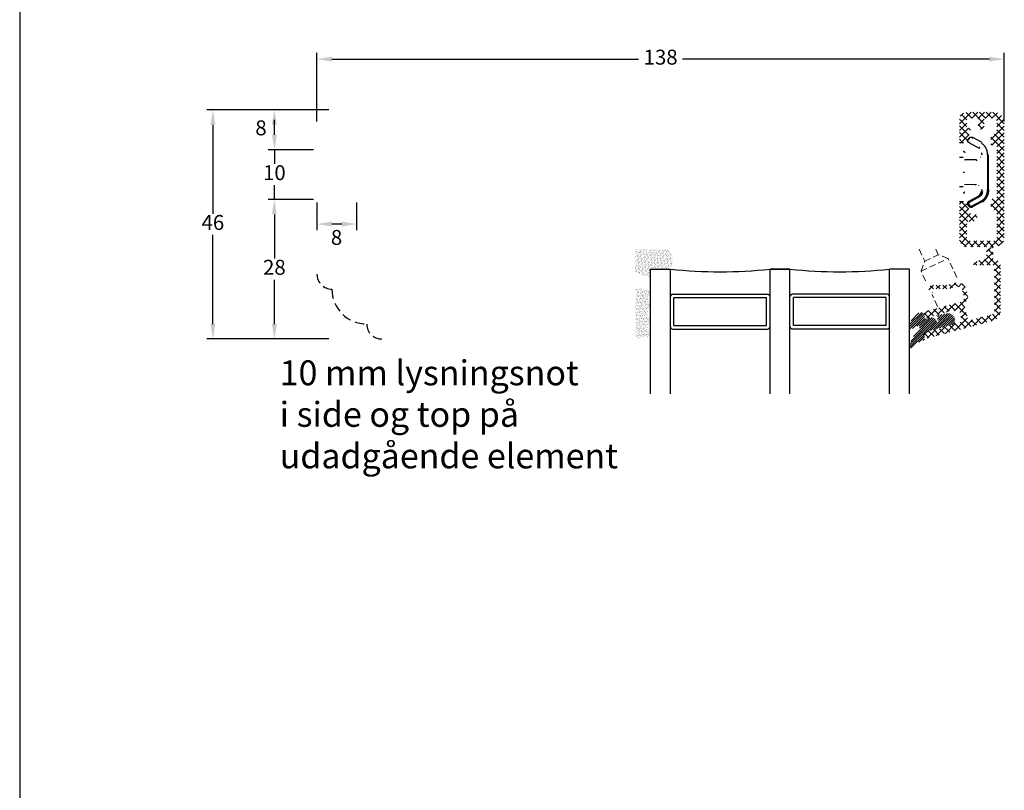
# Model space of a CAD drawing. Units: millimetres. Extents: x 0 to 840, y 0 to 594.
# Drawn here: x 0 to 198, y 171 to 326 of the extents above; entities that cross this region are included whole.
import ezdxf

# ---------------------------------------------------------------- set-up
doc = ezdxf.new("R2010")
doc.units = ezdxf.units.MM
doc.linetypes.add('DASHED2', pattern=[9.524999999999999, 6.35, -3.175])
for name, color, linetype, lineweight in [('MÅL', 7, 'Continuous', 13), ('PROFIL', 1, 'Continuous', 30), ('SKRAVERING', 2, 'Continuous', 13), ('STIBLET LINIE', 4, 'DASHED2', 25), ('TEKST', 14, 'Continuous', 20)]:
    doc.layers.add(name, color=color, linetype=linetype, lineweight=lineweight)
doc.styles.get("Standard").update_dxf_attribs({"font": 'italict.shx'})
doc.dimstyles.new('ISO-25', dxfattribs={"dimtxt": 3, "dimasz": 3, "dimexe": 1.25, "dimexo": 0.625, "dimtad": 0, "dimtih": 1, "dimtoh": 1, "dimdec": 1, "dimzin": 9, "dimtxsty": 'Standard', "dimcen": 3, "dimadec": 0, "dimazin": 0, "dimtfac": 1, "dimtdec": 1, "dimtmove": 0, "dimatfit": 3, "dimfxl": 1, "dimarcsym": 0})

# ---------------------------------------------------------------- blocks, each defined once
blk = doc.blocks.new('*D26')
at = {"layer": 'Defpoints', "color": 0, "transparency": 16777216}
for p in [(197.6829775980557, 317.9576725477814), (59.6829775980558, 304.7752395547732), (197.6829775980557, 304.7752395547732)]:
    blk.add_point(p, dxfattribs=at)
at = {"layer": 'MÅL', "color": 0, "lineweight": -2, "transparency": 16777216}
for p, q in [((59.6829775980558, 305.4002395547732), (59.6829775980558, 319.2076725477814)), ((197.6829775980557, 305.4002395547732), (197.6829775980557, 319.2076725477814)), ((62.6829775980558, 317.9576725477814), (124.2722633123415, 317.9576725477814)), ((194.6829775980557, 317.9576725477814), (133.09369188377, 317.9576725477814))]:
    blk.add_line(p, q, dxfattribs=at)
at = {"layer": 'MÅL', "color": 0, "transparency": 16777216}
for points in [[(62.6829775980558, 318.4576725477814), (62.6829775980558, 317.4576725477814), (59.6829775980558, 317.9576725477814)], [(194.6829775980557, 318.4576725477814), (194.6829775980557, 317.4576725477814), (197.6829775980557, 317.9576725477814)]]:
    blk.add_solid(points, dxfattribs=at)
at = {"layer": 'MÅL', "color": 0, "transparency": 16777216, "insert": (128.6829775980557, 317.9576725477814), "char_height": 3, "attachment_point": 5}
blk.add_mtext('138', dxfattribs=at)
blk = doc.blocks.new('*D27')
at = {"layer": 'Defpoints', "color": 0, "transparency": 16777216}
for p in [(62.68297759805583, 307.7752395547733), (38.78959078263554, 261.7752395547733), (62.68297759805537, 261.7752395547733)]:
    blk.add_point(p, dxfattribs=at)
at = {"layer": 'MÅL', "color": 0, "lineweight": -2, "transparency": 16777216}
for p, q in [((62.05797759805583, 307.7752395547733), (37.53959078263553, 307.7752395547733)), ((38.78959078263553, 304.7752395547733), (38.78959078263554, 286.9002395547733)), ((38.78959078263554, 264.7752395547733), (38.78959078263554, 282.6502395547733)), ((62.05797759805537, 261.7752395547733), (37.53959078263554, 261.7752395547733))]:
    blk.add_line(p, q, dxfattribs=at)
at = {"layer": 'MÅL', "color": 0, "transparency": 16777216}
for points in [[(38.28959078263553, 304.7752395547733), (39.28959078263553, 304.7752395547733), (38.78959078263553, 307.7752395547733)], [(38.28959078263554, 264.7752395547733), (39.28959078263554, 264.7752395547733), (38.78959078263554, 261.7752395547733)]]:
    blk.add_solid(points, dxfattribs=at)
at = {"layer": 'MÅL', "color": 0, "transparency": 16777216, "insert": (38.78959078263561, 284.7752395547732), "char_height": 3, "attachment_point": 5}
blk.add_mtext('46', dxfattribs=at)
blk = doc.blocks.new('*D35')
at = {"layer": 'Defpoints', "color": 0, "transparency": 16777216}
for p in [(51.13378745405169, 307.7752395547732), (62.64474928054327, 307.7752395547732), (59.64474928054327, 299.7752395547733)]:
    blk.add_point(p, dxfattribs=at)
at = {"layer": 'MÅL', "color": 0, "lineweight": -2, "transparency": 16777216}
for p, q in [((62.01974928054327, 307.7752395547732), (49.88378745405169, 307.7752395547732)), ((51.13378745405169, 302.7752395547733), (51.13378745405169, 304.7752395547732)), ((59.01974928054327, 299.7752395547733), (49.88378745405169, 299.7752395547733))]:
    blk.add_line(p, q, dxfattribs=at)
at = {"layer": 'MÅL', "color": 0, "transparency": 16777216}
for points in [[(50.63378745405169, 304.7752395547732), (51.63378745405169, 304.7752395547732), (51.13378745405169, 307.7752395547732)], [(50.63378745405169, 302.7752395547733), (51.63378745405169, 302.7752395547733), (51.13378745405169, 299.7752395547733)]]:
    blk.add_solid(points, dxfattribs=at)
at = {"layer": 'MÅL', "color": 0, "transparency": 16777216, "insert": (48.44913092617571, 303.7679261630353), "char_height": 3, "attachment_point": 5}
blk.add_mtext('8', dxfattribs=at)
blk = doc.blocks.new('*D36')
at = {"layer": 'Defpoints', "color": 0, "transparency": 16777216}
for p in [(59.64474928054327, 299.7752395547733), (51.13378745405167, 289.7752395547733), (59.64474928054327, 289.7752395547733)]:
    blk.add_point(p, dxfattribs=at)
at = {"layer": 'MÅL', "color": 0, "lineweight": -2, "transparency": 16777216}
for p, q in [((51.13378745405167, 302.7752395547733), (51.13378745405166, 305.7752395547733)), ((59.01974928054327, 299.7752395547733), (49.88378745405167, 299.7752395547733)), ((51.13378745405167, 299.7752395547733), (51.13378745405167, 296.9002395547733)), ((51.13378745405167, 289.7752395547733), (51.13378745405167, 292.6502395547733)), ((59.01974928054327, 289.7752395547733), (49.88378745405167, 289.7752395547733)), ((51.13378745405167, 286.7752395547733), (51.13378745405167, 283.7752395547733))]:
    blk.add_line(p, q, dxfattribs=at)
at = {"layer": 'MÅL', "color": 0, "transparency": 16777216}
for points in [[(50.63378745405167, 302.7752395547733), (51.63378745405167, 302.7752395547733), (51.13378745405167, 299.7752395547733)], [(50.63378745405167, 286.7752395547733), (51.63378745405167, 286.7752395547733), (51.13378745405167, 289.7752395547733)]]:
    blk.add_solid(points, dxfattribs=at)
at = {"layer": 'MÅL', "color": 0, "transparency": 16777216, "insert": (51.13378745405174, 294.7752395547733), "char_height": 3, "attachment_point": 5}
blk.add_mtext('10', dxfattribs=at)
blk = doc.blocks.new('*D37')
at = {"layer": 'Defpoints', "color": 0, "transparency": 16777216}
for p in [(59.64474928054327, 289.7752395547733), (51.13378745405186, 261.7752395547732), (62.64474928054327, 261.7752395547732)]:
    blk.add_point(p, dxfattribs=at)
at = {"layer": 'MÅL', "color": 0, "lineweight": -2, "transparency": 16777216}
for p, q in [((59.01974928054327, 289.7752395547733), (49.88378745405185, 289.7752395547733)), ((51.13378745405185, 286.7752395547733), (51.13378745405185, 277.9002395547732)), ((51.13378745405186, 264.7752395547732), (51.13378745405185, 273.6502395547732)), ((62.01974928054327, 261.7752395547732), (49.88378745405186, 261.7752395547732))]:
    blk.add_line(p, q, dxfattribs=at)
at = {"layer": 'MÅL', "color": 0, "transparency": 16777216}
for points in [[(50.63378745405185, 286.7752395547733), (51.63378745405185, 286.7752395547733), (51.13378745405185, 289.7752395547733)], [(50.63378745405186, 264.7752395547732), (51.63378745405186, 264.7752395547732), (51.13378745405186, 261.7752395547732)]]:
    blk.add_solid(points, dxfattribs=at)
at = {"layer": 'MÅL', "color": 0, "transparency": 16777216, "insert": (51.13378745405191, 275.7752395547732), "char_height": 3, "attachment_point": 5}
blk.add_mtext('28', dxfattribs=at)
blk = doc.blocks.new('*D38')
at = {"layer": 'Defpoints', "color": 0, "transparency": 16777216}
for p in [(59.64474928054324, 289.7752395547732), (67.64474928054324, 289.7752395547732), (59.64474928054324, 284.8413551925912)]:
    blk.add_point(p, dxfattribs=at)
at = {"layer": 'MÅL', "color": 0, "lineweight": -2, "transparency": 16777216}
for p, q in [((59.64474928054324, 289.1502395547732), (59.64474928054324, 283.5913551925912)), ((67.64474928054324, 289.1502395547732), (67.64474928054324, 283.5913551925912)), ((64.64474928054324, 284.8413551925912), (62.64474928054324, 284.8413551925912))]:
    blk.add_line(p, q, dxfattribs=at)
at = {"layer": 'MÅL', "color": 0, "transparency": 16777216}
for points in [[(62.64474928054324, 285.3413551925912), (62.64474928054324, 284.3413551925912), (59.64474928054324, 284.8413551925912)], [(64.64474928054324, 285.3413551925912), (64.64474928054324, 284.3413551925912), (67.64474928054324, 284.8413551925912)]]:
    blk.add_solid(points, dxfattribs=at)
at = {"layer": 'MÅL', "color": 0, "transparency": 16777216, "insert": (63.61357532222974, 281.7711407248232), "char_height": 3, "attachment_point": 5}
blk.add_mtext('8', dxfattribs=at)

msp = doc.modelspace()

# ---------------------------------------------------------------- hatches: boundary and pattern name
at = {"layer": 'SKRAVERING'}
h = msp.add_hatch(dxfattribs=at)
h.set_pattern_fill('ANSI37', color=256, scale=0.3, angle=-1.272221872585407e-14)
h.set_pattern_definition([(44.99999999999999, (37.61086084323449, 117.5104489368368), (-0.6735192090801864, 0.6735192090801866), []), (135, (37.61086084323449, 117.5104489368368), (-0.6735192090801866, -0.6735192090801863), [])])
edge = h.paths.add_edge_path()
edge.add_line((188.6829775980558, 305.7752395547726), (188.6829775980557, 301.8752395547738))
edge.add_arc((189.1829775980559, 301.875239554774), 0.5000000000001705, 180.0000000000391, 269.9999999999968)
edge.add_line((189.1829775980557, 301.3752395547739), (189.8729153365937, 301.3752395547739))
edge.add_arc((189.8729153365937, 301.6752395547742), 0.3000000000003284, 270, 339.9999999999177)
edge.add_line((190.1548231228296, 301.572633511776), (190.8648853842916, 303.5235135415519))
edge.add_arc((190.5829775980554, 303.6261195845495), 0.3000000000002814, 340.0000000000416, 360)
edge.add_line((190.8829775980557, 303.6261195845495), (190.8829775980557, 303.7752395547727))
edge.add_arc((190.5829775980557, 303.7752395547727), 0.3000000000000398, 1.083933035442766e-11, 89.99999999999999)
edge.add_line((190.5829775980557, 304.0752395547727), (190.4829775980558, 304.0752395547727))
edge.add_arc((190.4829775980558, 304.3752395547727), 0.3000000000000398, 180.0000000000109, 270, ccw=False)
edge.add_line((190.1829775980557, 304.3752395547726), (190.1829775980558, 305.7752395547727))
edge.add_arc((190.4829775980558, 305.7752395547727), 0.300000000000054, 90.00000000000807, 180, ccw=False)
edge.add_line((190.4829775980558, 306.0752395547727), (192.1329775980555, 306.0752395547727))
edge.add_arc((192.1329775980554, 305.7752395547725), 0.3000000000002103, 7.599965101690032e-11, 89.99999999999449, ccw=False)
edge.add_line((192.4329775980557, 305.7752395547726), (192.4329775980557, 304.4166609110101))
edge.add_arc((192.7329775980556, 304.4166609110102), 0.2999999999998939, 180.0000000000054, 224.9999999999808)
edge.add_line((192.5208455636996, 304.2045288766543), (192.8915562418183, 303.8338181985351))
edge.add_arc((193.0329775980557, 303.9752395547728), 0.2000000000001905, 225.0000000000403, 314.9999999999597)
edge.add_line((193.174398954293, 303.8338181985351), (193.5451096324117, 304.2045288766537))
edge.add_arc((193.3329775980558, 304.4166609110097), 0.299999999999855, 314.9999999999831, 360)
edge.add_line((193.6329775980556, 304.4166609110097), (193.6329775980557, 305.7752395547725))
edge.add_arc((193.9329775980559, 305.7752395547725), 0.3000000000001677, 90.00000000006781, 180, ccw=False)
edge.add_line((193.9329775980557, 306.0752395547727), (195.3829775980557, 306.0752395547727))
edge.add_arc((195.3829775980557, 305.2752395547726), 0.8000000000000398, 1.2221335055073723e-11, 90, ccw=False)
edge.add_line((196.1829775980557, 305.2752395547726), (196.1829775980557, 303.1752395547726))
edge.add_arc((195.8829775980557, 303.1752395547726), 0.2999999999999545, -90, 0, ccw=False)
edge.add_line((195.8829775980556, 302.8752395547726), (195.2829775980557, 302.8752395547725))
edge.add_arc((195.2829775980557, 302.5752395547726), 0.2999999999999545, 89.99999999999457, 180)
edge.add_line((194.9829775980557, 302.5752395547726), (194.9829775980557, 300.9752395547727))
edge.add_arc((195.2829775980557, 300.9752395547727), 0.2999999999999261, 179.9999999999891, 270.0000000000054)
edge.add_line((195.2829775980557, 300.6752395547726), (195.8829775980558, 300.6752395547726))
edge.add_arc((195.8829775980558, 300.3752395547726), 0.2999999999999545, -3.26281224261038e-11, 90, ccw=False)
edge.add_line((196.1829775980558, 300.3752395547726), (196.1829775980556, 290.1752395547727))
edge.add_arc((195.8829775980557, 290.1752395547727), 0.2999999999999545, -90.0000000000054, 0, ccw=False)
edge.add_line((195.8829775980557, 289.8752395547727), (195.2829775980556, 289.8752395547729))
edge.add_arc((195.2829775980558, 289.5752395547727), 0.3000000000001535, 90.00000000004887, 180)
edge.add_line((194.9829775980557, 289.5752395547728), (194.9829775980557, 287.9752395547725))
edge.add_arc((195.2829775980559, 287.975239554773), 0.3000000000002103, 180.000000000076, 269.9999999999945)
edge.add_line((195.2829775980557, 287.6752395547727), (195.8829775980554, 287.6752395547728))
edge.add_arc((195.8829775980554, 287.3752395547726), 0.3000000000002103, 6.508571459562518e-11, 90.0000000000054, ccw=False)
edge.add_line((196.1829775980556, 287.3752395547727), (196.1829775980557, 282.2752395547725))
edge.add_arc((195.3829775980559, 282.2752395547725), 0.799999999999855, -90.00000000002751, 0, ccw=False)
edge.add_line((195.3829775980556, 281.4752395547728), (190.4829775980566, 281.4752395547728))
edge.add_arc((190.4829775980566, 281.7752395547727), 0.3000000000000398, 180.0000000000163, 269.99999999999454, ccw=False)
edge.add_line((190.1829775980566, 281.7752395547727), (190.1829775980561, 285.0752395547725))
edge.add_arc((190.4829775980562, 285.0752395547725), 0.3000000000000256, 90.00000000000279, 180, ccw=False)
edge.add_line((190.4829775980562, 285.3752395547724), (191.4329775980557, 285.3752395547725))
edge.add_arc((191.4329775980556, 286.1752395547726), 0.8000000000000682, 270.0000000000081, 360)
edge.add_line((192.2329775980557, 286.1752395547726), (192.2329775980557, 286.5752395547728))
edge.add_arc((192.0329775980558, 286.5752395547729), 0.1999999999999034, 359.9999999999592, 450.0000000000082)
edge.add_arc((192.0329775980556, 286.5752395547729), 0.199999999999869, 89.99999999997554, 135.0000000000057)
edge.add_line((191.8915562418184, 286.7166609110102), (191.8380028512248, 286.6631075204166))
edge.add_arc((191.6258708168688, 286.8752395547729), 0.3000000000002355, 269.99999999999454, 314.9999999999693, ccw=False)
edge.add_line((191.6258708168689, 286.5752395547726), (191.1829775980558, 286.5752395547726))
edge.add_arc((191.1829775980558, 286.8752395547726), 0.3000000000000398, 180.0000000000109, 270, ccw=False)
edge.add_line((190.8829775980557, 286.8752395547726), (190.8829775980557, 286.924359524998))
edge.add_arc((190.5829775980548, 286.9243595249977), 0.3000000000010056, 3.796310067794854e-11, 19.99999999997746)
edge.add_line((190.8648853842915, 287.0269655679956), (190.1548231228288, 288.9778455977706))
edge.add_arc((189.8729153365928, 288.875239554773), 0.3000000000001535, 19.99999999996731, 89.99999999999727)
edge.add_line((189.8729153365928, 289.1752395547732), (189.1829775980557, 289.1752395547732))
edge.add_arc((189.1829775980557, 288.6752395547732), 0.4999999999999858, 89.99999999999838, 180)
edge.add_line((188.6829775980557, 288.6752395547732), (188.6829775980567, 281.7752395547725))
edge.add_arc((190.1829775980565, 281.7752395547726), 1.499999999999915, 180.0000000000011, 270)
edge.add_line((190.1829775980565, 280.2752395547727), (195.6829775980557, 280.2752395547728))
edge.add_arc((195.6829775980559, 282.2752395547726), 1.999999999999773, 269.9999999999943, 360)
edge.add_line((197.6829775980557, 282.2752395547727), (197.6829775980557, 305.275239554773))
edge.add_arc((195.6829775980556, 305.2752395547727), 2.000000000000085, 4.071109992273301e-12, 90.0000000000008)
edge.add_line((195.6829775980557, 307.2752395547727), (190.1829775980557, 307.2752395547727))
edge.add_arc((190.1829775980559, 305.7752395547726), 1.500000000000114, 90.0000000000076, 180)
h = msp.add_hatch(dxfattribs=at)
h.set_pattern_fill('AR-SAND', color=256, scale=0.01, angle=89.99999999999999)
h.set_pattern_definition([(127.5, (42.29599411598508, -169.6217618235894), (-0.4894132373293424, -0.0160003129598403), [0, -0.38608, 0, -0.4318, 0, -0.41275]), (97.49999999999993, (42.29599411598508, -169.6217618235894), (-0.7168251005683541, 0.4495232831380029), [0, -0.20828, 0, -0.34798, 0, -0.13335]), (57.49999999999998, (42.29599411598508, -169.9341818235894), (-0.00143718467854552, 0.790992370241458), [0, -0.1269999999999996, 0, -0.4571999999999992, 0, -0.5968999999999983]), (47.49999999999999, (42.29599411598508, -169.9341818235894), (-0.222929323257216, 0.7635564524722972), [0, -0.0635, 0, -0.29972, 0, -0.3429])])
edge = h.paths.add_edge_path()
edge.add_line((126.6447492805439, 274.2601769852327), (126.6447492805439, 275.7752395547734))
edge.add_line((126.6447492805439, 275.7752395547734), (130.4800172856314, 275.7752395547734))
edge.add_arc((127.8884624375478, 277.6634017199785), 3.206448641836175, 323.923564600465, 401.19486833159)
edge.add_line((130.3012313556715, 279.775239554773), (123.6447492805432, 279.7752395547734))
edge.add_line((123.6447492805432, 279.7752395547734), (123.6447492805432, 275.1400630266698))
edge.add_arc((127.1913771627449, 281.6781641587856), 7.438100278202406, 241.5221458189688, 265.7855191554088)
h = msp.add_hatch(dxfattribs=at)
h.set_pattern_fill('ANSI37', color=256, scale=0.3, angle=-90.00000000000001)
h.set_pattern_definition([(314.9999999999999, (-139.5601282901181, 1339.755184719104), (0.6735192090801867, 0.6735192090801863), []), (44.99999999999994, (-139.5601282901181, 1339.755184719104), (-0.6735192090801861, 0.6735192090801867), [])])
edge = h.paths.add_edge_path()
edge.add_line((186.3614987302662, 264.223086444433), (186.3660363559402, 264.4830468451736))
edge.add_line((186.3660363559402, 264.4830468451736), (185.7585882992653, 264.0615840847285))
edge.add_line((185.7585882992653, 264.0615840847285), (185.7631259249383, 264.3215444854691))
edge.add_line((185.7631259249383, 264.3215444854691), (185.1556778682643, 263.9000817250239))
edge.add_line((185.1556778682643, 263.9000817250239), (185.1602154939374, 264.1600421257646))
edge.add_line((185.1602154939374, 264.1600421257646), (184.5527639467819, 263.7383793957804))
edge.add_line((184.5527639467819, 263.7383793957804), (184.5573050629364, 263.99853976606))
edge.add_line((184.5573050629364, 263.99853976606), (183.9498535157809, 263.5768770360759))
edge.add_line((183.9498535157809, 263.5768770360759), (183.9543911414539, 263.8368374368165))
edge.add_line((183.9543911414539, 263.8368374368165), (183.3469430847799, 263.4153746763714))
edge.add_line((183.3469430847799, 263.4153746763714), (183.3514807104539, 263.675335077112))
edge.add_line((183.3514807104539, 263.675335077112), (182.744032653779, 263.2538723166668))
edge.add_line((182.744032653779, 263.2538723166668), (182.748570279452, 263.5138327174075))
edge.add_line((182.748570279452, 263.5138327174075), (182.1803482474879, 263.3615646687497))
edge.add_arc((182.4391885676132, 262.3956445433369), 1, 105.0012619733076, 180)
edge.add_line((181.4391885676132, 262.3956445433369), (181.4391885676132, 261.9742617847937))
edge.add_arc((181.639188567613, 261.9742617847937), 0.2000000000000244, 180.0000000000041, 285.0001100348617)
edge.add_line((181.69095274764, 261.7810767189471), (195.4568303678816, 265.4696608454618))
edge.add_arc((194.9391885676132, 267.4015115039276), 1.999999999999972, 285.0001100348546, 360)
edge.add_line((196.9391885676132, 267.4015115039277), (196.9391885676132, 276.2597887000643))
edge.add_arc((195.4391885676132, 276.2597887000643), 1.50000000000001, 5.59777623937579e-13, 80.40593177311868)
edge.add_arc((195.7391885676134, 278.0346126349936), 0.3000000000000068, 180.0000000000028, 260.40593177311007, ccw=False)
edge.add_line((195.4391885676132, 278.0346126349936), (195.4391885676132, 280.0542617847935))
edge.add_arc((195.2391885676134, 280.0542617847937), 0.1999999999999413, 359.9999999999837, 479.9989660362642)
edge.add_line((195.1391916933017, 280.2274686701294), (194.2391916933011, 279.7078750829191))
edge.add_arc((194.3391885676137, 279.5346681975833), 0.1999999999998465, 119.9989660362119, 180)
edge.add_line((194.1391885676139, 279.5346681975833), (194.1391885676139, 278.0542617847935))
edge.add_arc((193.8391885676137, 278.0542617847936), 0.3000000000000398, -89.99999999999193, 0, ccw=False)
edge.add_line((193.8391885676137, 277.7542617847935), (193.1946652086353, 277.7542617847936))
edge.add_arc((193.1946652086353, 276.7542617847934), 1.000000000000194, 90.00000000000325, 119.9989660362556)
edge.add_line((192.694680837074, 277.6202962114728), (191.5391885676127, 276.9532002411586))
edge.add_arc((191.6391885537669, 276.7799951999692), 0.1999999588106225, 120.0000022324945, 270.0000039665566)
edge.add_line((191.639188567613, 276.5799952411585), (195.389188567613, 276.5799952411585))
edge.add_arc((195.389188567613, 276.2799952411585), 0.3000000000000256, 5.4001247917767614e-12, 89.9999999999946, ccw=False)
edge.add_line((195.6891885676132, 276.2799952411585), (195.6891885676132, 267.3631023922471))
edge.add_arc((194.9891885676134, 267.3631023922471), 0.700000000000017, -75.00054040391149, 0, ccw=False)
edge.add_line((195.1703555218646, 266.6869526050792), (190.9606370671199, 265.5590045007142))
edge.add_arc((190.8312925993641, 266.0419744696154), 0.4999899820992476, 194.9925042633345, 284.9925898719172, ccw=False)
edge.add_line((190.348322437203, 265.9126307234895), (189.7252833115053, 268.237588622698))
edge.add_arc((190.6912020191885, 268.4964342333369), 1.000000000000319, 139.8085835890998, 195.0015757925471, ccw=False)
edge.add_arc((188.5522524136268, 270.3034375846528), 1.800065450449214, 319.8085835890921, 375.9997475317049)
edge.add_line((190.2825885676129, 270.7995952411586), (189.9986545676129, 271.7896282411585))
edge.add_arc((188.2683389896283, 271.2934804044961), 1.800042964831819, 15.99962759465164, 105.9997132032258)
edge.add_line((187.7721885676128, 273.0237952411586), (186.329388567613, 272.6099952411586))
edge.add_line((186.329388567613, 272.6099952411586), (183.2891885676127, 272.6100492411585))
edge.add_arc((183.2891885676127, 271.8100492411585), 0.8000000000000114, 90, 270)
edge.add_line((183.2891885676127, 271.0100492411585), (183.2891885676127, 271.8099952411586))
edge.add_line((183.2891885676127, 271.8099952411586), (186.4419885676134, 271.8099952411586))
edge.add_line((186.4419885676134, 271.8099952411586), (187.9927455676134, 272.2547432411585))
edge.add_arc((188.2683631502987, 271.2934937653309), 0.9999828031843786, 16.004104502695725, 105.99910394537011, ccw=False)
edge.add_line((189.2295885676131, 271.5691952411586), (189.5565502120635, 270.4290834193524))
edge.add_arc((188.5952974166767, 270.153415025515), 1.000000000000059, -74.99953801580051, 16.001850022543124, ccw=False)
edge.add_line((188.8541242501715, 269.1874912861529), (182.1803617341184, 267.399204334365))
edge.add_arc((182.4391885676132, 266.4332805950029), 0.9999999999999432, 105.0004619841912, 180)
edge.add_line((181.4391885676132, 266.4332805950029), (181.4391885676132, 266.0118716657324))
edge.add_arc((181.639188567613, 266.0118716657324), 0.1999999999999949, 180, 285.0008035406918)
edge.add_line((181.6909550859409, 265.8186872264515), (182.8770259939511, 266.1365117967208))
edge.add_line((182.8770259939511, 266.1365117967208), (182.8815671101065, 266.3966721670005))
edge.add_line((182.8815671101065, 266.3966721670005), (183.479936424952, 266.2980141564253))
edge.add_line((183.479936424952, 266.2980141564253), (183.4844775411075, 266.558174526705))
edge.add_line((183.4844775411075, 266.558174526705), (184.0828503464345, 266.4597164856689))
edge.add_line((184.0828503464345, 266.4597164856689), (184.0873879721084, 266.7196768864096))
edge.add_line((184.0873879721084, 266.7196768864096), (184.6857607774355, 266.6212188453734))
edge.add_line((184.6857607774355, 266.6212188453734), (184.6902984031094, 266.8811792461141))
edge.add_line((184.6902984031094, 266.8811792461141), (185.2886712084364, 266.7827212050779))
edge.add_line((185.2886712084364, 266.7827212050779), (185.2932123245919, 267.0428815753576))
edge.add_line((185.2932123245919, 267.0428815753576), (185.8915816394374, 266.9442235647825))
edge.add_line((185.8915816394374, 266.9442235647825), (185.8961227555928, 267.2043839350622))
edge.add_line((185.8961227555928, 267.2043839350622), (186.4944955609199, 267.105925894026))
edge.add_line((186.4944955609199, 267.105925894026), (186.4990331865938, 267.3658862947667))
edge.add_line((186.4990331865938, 267.3658862947667), (187.0974059919208, 267.2674282537305))
edge.add_line((187.0974059919208, 267.2674282537305), (187.1019436175948, 267.5273886544712))
edge.add_line((187.1019436175948, 267.5273886544712), (187.7003164229218, 267.4289306134351))
edge.add_line((187.7003164229218, 267.4289306134351), (188.1013915904387, 267.5363999306491))
edge.add_arc((188.230802854393, 267.0534374841154), 0.5000000000000132, 15.001013179325923, 105.0002065895396, ccw=False)
edge.add_line((188.7137634790724, 267.1828555470318), (189.1020300495093, 265.7339274671739))
edge.add_arc((188.6190694248298, 265.6045094042576), 0.5000000000000347, -74.99904363300578, 15.001013179323479, ccw=False)
edge.add_line((188.7484870088601, 265.121548651252), (187.5718607084236, 264.8062515341218))
edge.add_line((187.5718607084236, 264.8062515341218), (186.9644091612672, 264.3845888041375))
edge.add_line((186.9644091612672, 264.3845888041375), (186.9689502774218, 264.6447491744173))
edge.add_line((186.9689502774218, 264.6447491744173), (186.3614987302662, 264.223086444433))
h = msp.add_hatch(dxfattribs=at)
h.set_pattern_fill('AR-SAND', color=256, scale=0.01, angle=-1.272221872585407e-14)
h.set_pattern_definition([(37.49999999999999, (-143.5499974562377, 463.3709846581846), (-0.01600031295984033, 0.4894132373293424), [0, -0.3860799999999997, 0, -0.4317999999999997, 0, -0.4127499999999997]), (7.499999999999979, (-143.5499974562377, 463.3709846581846), (0.4495232831380028, 0.7168251005683541), [0, -0.20828, 0, -0.34798, 0, -0.13335]), (327.5, (-143.8624174562375, 463.3709846581846), (0.790992370241458, 0.001437184678545568), [0, -0.127, 0, -0.4572, 0, -0.5969]), (317.4999999999999, (-143.8624174562375, 463.3709846581846), (0.7635564524722972, 0.2229293232572161), [0, -0.0635, 0, -0.29972, 0, -0.3429])])
edge = h.paths.add_edge_path()
edge.add_arc((124.4178398951549, 272.0083851732017), 0.0999999999999801, 180, 265.0000000000113, ccw=False)
edge.add_line((124.3178398951549, 272.0083851732017), (124.3178398951549, 272.0801104650251))
edge.add_line((124.3178398951549, 272.0801104650251), (124.1178398951549, 272.0801104650251))
edge.add_line((124.1178398951549, 272.0801104650251), (124.1178398951549, 272.0315108321505))
edge.add_arc((124.0178398951549, 272.031510832151), 0.09999999999997398, 277.4855072506044, 359.99999999973943, ccw=False)
edge.add_arc((124.0829775980558, 271.5357719092684), 0.4000000000000286, 97.48550724768658, 179.9999999999837)
edge.add_line((123.6829775980558, 271.5357719092684), (123.6829775980558, 262.3357719092743))
edge.add_arc((124.082977598056, 262.3357719092685), 0.4000000000001904, 180, 262.5144927526602)
edge.add_arc((124.0178398951549, 261.8400329863858), 0.09999999999995168, 0, 82.51449275120132, ccw=False)
edge.add_line((124.1178398951548, 261.8400329863858), (124.1178398951549, 261.8012698251074))
edge.add_line((124.1178398951549, 261.8012698251074), (124.3178398951549, 261.8012698251074))
edge.add_line((124.3178398951549, 261.8012698251074), (124.3178398951549, 261.8631586453367))
edge.add_arc((124.4178398951549, 261.8631586453351), 0.1000000000000564, 95.00000000002632, 179.9999999991206, ccw=False)
edge.add_line((124.4091243208801, 261.9627781151444), (126.3352710437042, 262.2012850484998))
edge.add_arc((126.0483184166772, 262.8086227913847), 0.671714927696408, 295.2896194774211, 420.0147905527828)
edge.add_arc((127.2321742246204, 264.1993316210863), 1.172038847353674, 137.3796317647702, 223.643155724788, ccw=False)
edge.add_arc((126.0487585789374, 265.5830339383484), 0.671714927696387, 298.5435575438778, 423.486171345614)
edge.add_arc((127.2321742246204, 266.9541734199731), 1.172038847353661, 134.3158677911316, 221.0741690951434, ccw=False)
edge.add_arc((126.0487585789372, 268.3569099053565), 0.6717149276963861, 302.8751276837008, 422.247791490464)
edge.add_arc((127.2321742246206, 269.7360062831499), 1.172038847353799, 138.9756784085984, 222.0264473867316, ccw=False)
edge.add_arc((126.0488220710618, 271.1067419637578), 0.6717149276963564, 296.4439663473067, 416.0081673102522)
edge.add_line((126.4243609071392, 271.663672414252), (124.4091243208801, 271.9087657033925))
h = msp.add_hatch(dxfattribs=at)
h.set_pattern_fill('ANSI31', color=256, scale=0.1, angle=-180)
h.set_pattern_definition([(225, (12.08472570667197, 719.5141677356842), (0.2245064030267288, -0.2245064030267289), [])])
edge = h.paths.add_edge_path()
edge.add_arc((182.1447492805437, 262.7494163617799), 0.5, 104.9999999999992, 180, ccw=False)
edge.add_line((182.0153397579925, 263.2323792749245), (187.0520756706246, 264.5819685952032))
edge.add_arc((186.7932566255213, 265.5478944214921), 1.000000000000058, 285.0000000000023, 375.0000000000003)
edge.add_arc((186.3102937123776, 265.4184848989408), 1.49999999999998, 14.99999999999907, 104.9999999999997)
edge.add_line((185.9220651447231, 266.8673736383745), (184.6132430354137, 266.516675811149))
edge.add_arc((184.7426525579649, 266.0337128980044), 0.4999999999999497, 104.9999999999963, 178.6961547449742)
edge.add_line((184.2427820157291, 266.0450901123085), (184.2399481711409, 265.920582004006))
edge.add_arc((184.7398187133767, 265.9092047897017), 0.4999999999999752, 178.6961547449676, 277.7538132074684)
edge.add_line((184.807277150926, 265.4137763294742), (186.0960429267052, 265.5892570145378))
edge.add_line((186.0960429267052, 265.5892570145378), (184.0991517563625, 265.2074391617526))
edge.add_line((184.0991517563625, 265.2074391617526), (184.0419965346864, 265.3830415165174))
edge.add_arc((183.0910969908846, 265.0735418273451), 1.000000000000115, 18.02908203262474, 104.9999999999935)
edge.add_line((182.8322779457822, 266.0394676536342), (182.0223949940746, 265.8224601707603))
edge.add_arc((181.9447492805439, 266.1122379186471), 0.2999999999999491, 179.9999999999892, 285.0000000000083, ccw=False)
edge.add_line((181.6447492805437, 266.1122379186471), (181.6447492805437, 266.4129512209782))
edge.add_arc((180.9447492805439, 266.4129512209782), 0.7000000000000095, 0, 118.1087454164788)
edge.add_arc((182.5036273615779, 263.4945042250496), 4.008690638239486, 118.1087454164803, 163.1966173658861)
edge.add_arc((179.1447492805437, 264.5088256886992), 0.4999999999996589, 163.1966173658777, 180)
edge.add_line((178.6447492805437, 264.5088256886989), (178.6447492805437, 263.9037723829043))
edge.add_arc((178.8447492805435, 263.9037723829043), 0.2000000000000391, 180.0000000000163, 296.5650511770634)
edge.add_line((178.9341919996432, 263.7248869447043), (180.3553065614433, 264.4354442256043))
edge.add_arc((180.4447492805439, 264.2565587874043), 0.2000000000000391, 1.63140612130519e-11, 116.5650511770634, ccw=False)
edge.add_line((180.6447492805437, 264.2565587874043), (180.6447492805437, 263.5801655851543))
edge.add_arc((184.1447492805437, 259.0801655851543), 5.700877125495623, 127.8749836510985, 164.0238393382677)
edge.add_arc((179.1447492805437, 260.5116413532011), 0.5000000000003126, 164.0238393382764, 180)
edge.add_line((178.6447492805437, 260.5116413532011), (178.6447492805437, 260.1212484660413))
edge.add_arc((178.8447492805435, 260.1212484660413), 0.199999999999981, 179.9999999999837, 316.7779581378074)
edge.add_arc((183.1447492805437, 256.0801655851538), 5.700877125496225, 105.25511870305999, 136.7779581377889, ccw=False)
edge.add_line((181.6447492805437, 261.5801655851543), (181.6447492805437, 262.7494163617799))

# ---------------------------------------------------------------- linework, layer by layer
at = {"layer": 'Defpoints'}
msp.add_line((1.13686837721616e-13, 594), (0, 0), dxfattribs=at)
at = {"layer": 'PROFIL'}
for p, q in [((189.4629655325201, 301.1502395247412), (188.6829769057002, 301.1502395247412)), ((190.3237995075414, 301.6221934489354), (190.2839903541161, 301.6246419335534)), ((190.5478703306352, 302.0320096354312), (190.4280122344129, 301.8547735382294)), ((190.5540447528687, 301.20254522194), (192.6482907218164, 300.0577710022721)), ((191.0697856865144, 302.3140571099416), (191.0722433775508, 302.3540159481163)), ((193.2303950137433, 301.1894609270325), (191.3544262101985, 302.1877490820993)), ((193.2873593986459, 298.8074309197614), (193.0937841749181, 298.8074309197614)), ((193.1183259898488, 299.172926357171), (193.1183259898488, 298.8074309197614)), ((194.3357125455203, 298.7666513816612), (194.3357166549603, 291.7837006964614)), ((194.335712566858, 298.7665824139581), (194.5421413969224, 298.7665965246047)), ((194.5110319543645, 291.7838843557493), (194.5110309410824, 298.7665944905721)), ((189.4208313954526, 298.2127385079189), (188.6829769057002, 298.2127395247412)), ((192.0696458156889, 297.7406161760418), (189.7066632743739, 297.6979221334959)), ((191.9022292421504, 297.8044918611808), (189.7629769057002, 297.765239524741)), ((192.9344284513912, 298.3200055653565), (192.9637244055519, 298.3038007456212)), ((189.4143132172502, 295.2752398507496), (189.7143017703501, 295.2752394959912)), ((189.7066283254275, 292.8535002329718), (192.0696108672963, 292.8108061904159)), ((191.9022292421404, 292.7459871882911), (191.9425063415082, 292.749364734178)), ((192.5687513922416, 292.6170466007002), (192.5817895029417, 292.6391511847823)), ((189.420832303665, 292.3377395247412), (188.6829769057002, 292.3377395247412)), ((193.0937841705826, 291.743048129711), (193.287359439736, 291.743048129711)), ((193.1183260094525, 291.743048129711), (193.1183260094525, 291.3775526923014)), ((194.5421352433003, 291.783884770331), (194.335716668655, 291.7838964617599)), ((188.6829769057002, 289.4002395247412), (189.4629655325201, 289.4002395247412)), ((190.3709544495845, 289.1721903616449), (190.3349184572174, 289.1893018333953)), ((190.4280151016336, 288.6957075596088), (190.5478703996072, 288.5184700162458)), ((192.648289982153, 290.4927092613398), (190.5541124273058, 289.347971972677)), ((190.56745499242, 288.7922544422213), (190.687313042576, 288.6150130215751)), ((192.7414748757104, 290.3499384546012), (190.6472158456744, 289.2051464148417)), ((191.2548977957202, 288.5054620825013), (193.1218772366273, 289.4976722156016)), ((191.3544267295696, 288.362723634089), (193.23039848633, 289.3610137865967)), ((190.7713002670311, 288.2940640450279), (190.7541520177905, 288.2579505866465)), ((126.6447492805427, 250.7754831320381), (126.6447492805427, 275.7754831320381)), ((126.6447492805427, 275.7754831320381), (130.6447492805427, 275.7754831320381)), ((130.6447492805427, 250.7754831320381), (130.6447492805427, 275.7754831320381)), ((150.6447492805427, 250.7754831320381), (150.6447492805427, 275.7754831320381)), ((150.6447492805427, 275.7754831320381), (154.6447492805427, 275.7754831320381)), ((154.6447492805427, 275.7754831320381), (150.6447492805427, 275.7754831320381)), ((154.6447492805427, 250.7754831320381), (154.6447492805427, 275.7754831320381)), ((174.6447492805427, 250.7754831320381), (174.6447492805427, 275.7754831320381)), ((178.6447492805427, 275.7754831320381), (174.6447492805427, 275.7754831320381)), ((178.6447492805427, 250.7754831320381), (178.6447492805427, 275.7754831320381)), ((131.1447492805427, 270.7754831320381), (150.1447492805427, 270.7754831320381)), ((131.3447492805429, 270.0754831320378), (149.9447492805429, 270.0754831320382)), ((131.3447492805429, 264.4754831320383), (131.3447492805429, 270.0754831320378)), ((149.9447492805429, 264.4754831320383), (149.9447492805429, 270.0754831320382)), ((174.1447492805427, 270.7754831320381), (155.1447492805427, 270.7754831320381)), ((173.9447492805429, 270.0754831320382), (155.3447492805429, 270.0754831320382)), ((155.3447492805429, 264.4754831320383), (155.3447492805429, 270.0754831320382)), ((173.9447492805429, 264.4754831320383), (173.9447492805429, 270.0754831320382)), ((131.1447492805427, 263.7754831320381), (150.1447492805427, 263.7754831320381)), ((131.3447492805429, 264.4754831320383), (149.9447492805429, 264.4754831320383)), ((174.1447492805427, 263.7754831320381), (155.1447492805427, 263.7754831320381)), ((173.9447492805429, 264.4754831320383), (155.3447492805429, 264.4754831320383))]:
    msp.add_line(p, q, dxfattribs=at)
for centre, radius, start, end in [((192.0532343947701, 291.3775526924614), 1.000000000002473, 304.0595759489568, 0), ((191.5829769057003, 291.7838871825111), 2.999999999999886, 304.0595759596222, 0), ((190.8202966718803, 288.958822940961), 0.5373197661838156, 124.0595758593856, 214.0595759525727), ((191.03241827726, 288.8439670854414), 0.6487275607062893, 214.0595758539053, 304.0595759709404), ((140.6447492805427, 375.5254831320353), 100.2499999999971, 264.2751895477881, 275.7248104522118), ((164.6447492805427, 375.5254831320303), 100.2499999999922, 264.2751895477881, 275.7248104522118), ((131.1447492805427, 270.2754831320381), 0.5, 90, 180), ((150.1447492805427, 270.2754831320381), 0.5, 0, 90), ((155.1447492805427, 270.2754831320381), 0.5, 90, 180), ((174.1447492805427, 270.2754831320381), 0.5, 0, 90), ((131.1447492805427, 264.2754831320381), 0.5, 180, 270), ((150.1447492805427, 264.2754831320381), 0.5, 270, 0), ((155.1447492805427, 264.2754831320381), 0.5, 180, 270), ((174.1447492805427, 264.2754831320381), 0.5, 270, 0)]:
    msp.add_arc(centre, radius, start, end, dxfattribs=at)
for points in [[(190.3228641105301, 301.591693467491), (190.3501797919702, 301.7542183679484)], [(190.3680550324046, 301.3845082422217), (190.3228641105301, 301.591693467491)], [(190.3501797919702, 301.7542183679484), (190.4082057990403, 301.8702379751312)], [(190.5416993802504, 301.1796043557811), (190.3680550324046, 301.3845082422217)], [(190.5280618133601, 302.0474749852015), (190.7212194749681, 302.2297096022389)], [(190.7212194749681, 302.2297096022389), (190.9736073257735, 302.3123691180763)], [(190.9736073257735, 302.3123691180763), (191.1823184843541, 302.2964311828887)], [(191.1823184843541, 302.2964311828887), (191.3732865067703, 302.2107380601415)], [(191.9022292421504, 297.8044918611808), (191.9532788140731, 297.8008145173499)], [(191.9532788140731, 297.8008145173499), (192.0717328721802, 297.7992639005611)], [(193.1064364077755, 290.7325408165507), (192.9444972653436, 290.5214971546397)], [(193.241230298407, 291.0427195711318), (193.1064364077755, 290.7325408165507)], [(193.2873529424504, 291.3775515773909), (193.241230298407, 291.0427195711318)], [(194.1964756016249, 290.3958105230972), (194.3459819597368, 290.7243429051118)], [(194.3459819597368, 290.7243429051118), (194.4543978021342, 291.068640957048)], [(194.4543978021342, 291.068640957048), (194.5201104094029, 291.4235819366659)], [(194.5201104094029, 291.4235819366659), (194.5421424517612, 291.7838847698326)], [(190.3680644459286, 289.1659900393406), (190.3228641086401, 288.9587767358312)], [(190.3228641086401, 288.9587767358312), (190.3501833626282, 288.7962503580306)], [(190.3501833626282, 288.7962503580306), (190.4082057925601, 288.680241081101)], [(190.5417311670802, 289.3708961718012), (190.3680644459286, 289.1659900393406)], [(192.9444972653436, 290.5214971546397), (192.7414748757104, 290.3499384546012)], [(193.1218772366273, 289.4976722156016), (193.1654805139045, 289.433931284053)], [(193.1654805139045, 289.433931284053), (193.2033657961532, 289.3800140615604)], [(193.2033657961532, 289.3800140615604), (193.2297038815935, 289.3442281733569)], [(193.2297038815935, 289.3442281733569), (193.2404437306685, 289.3320886529805)], [(193.2404437306685, 289.3320886529805), (193.5265044155284, 289.5520846357776)], [(193.5265044155284, 289.5520846357776), (193.7836661049995, 289.805288220723)], [(193.7836661049995, 289.805288220723), (194.0081028432704, 290.0879319967758)], [(194.0081028432704, 290.0879319967758), (194.1964756016249, 290.3958105230972)], [(190.5280616587, 288.503004319271), (190.7212612796069, 288.3207445043722)], [(190.7212612796069, 288.3207445043722), (190.9736372943547, 288.2381069576227)], [(190.9736372943547, 288.2381069576227), (191.1823234221982, 288.2540490102133)], [(191.1823234221982, 288.2540490102133), (191.3732865598303, 288.339741026341)]]:
    msp.add_open_spline(points, degree=1, dxfattribs=at)
for points, weights in [([(190.5674594272936, 301.7582328022359), (190.4076561826668, 301.8664136989019), (190.4082082328481, 301.8702355172095)], [1, 0.7195029688674585, 1]), ([(190.5280661544874, 302.0474787841254), (190.5275105802824, 302.043652519284), (190.6873025232034, 301.9354506226114)], [1, 0.7195008755336778, 1]), ([(190.5416729124212, 301.1796312697638), (190.5383291616848, 301.1839421804766), (190.6472507584007, 301.3453090647663)], [1, 0.7165008521348071, 1]), ([(191.2548473127439, 302.0450549119919), (191.3678438563399, 302.2122823198551), (191.3732829478193, 302.2107323208734)], [1, 0.7038310015973529, 1]), ([(194.3357161392981, 298.766651382), (194.335577617784, 300.232294006282), (193.121791901321, 301.0528475807655)], [1, 0.8831584134241045, 1]), ([(189.4286979205762, 299.4455975186161), (189.7268537886693, 299.444296559077), (189.7286864889883, 299.2326421555758)], [1, 0.7092766688714353, 1]), ([(192.7414884097533, 300.2005313346635), (192.6325663334459, 300.0391616297115), (192.6359132996298, 300.0348487780816)], [1, 0.7164985111783457, 1]), ([(192.0723175595607, 297.7673980583136), (192.0659810527608, 297.7655534386868), (192.0695563157018, 297.5674500621521)], [1, 0.7104101155762234, 1]), ([(189.4286961360402, 291.1048813687553), (189.7268519603257, 291.1061823022137), (189.7286846998526, 291.3178366821489)], [1, 0.7092767155401132, 1]), ([(193.1218690815425, 289.4976842904262), (194.3355102226955, 290.3181994329907), (194.3357166549603, 291.7837006964614)], [1, 0.8831771546371316, 1]), ([(190.4082082174458, 288.6802435431514), (190.4076561722881, 288.6840653852364), (190.5674601809827, 288.7922467698218)], [1, 0.7195013828820718, 1]), ([(190.6472158456744, 289.2051464148417), (190.4008518762427, 289.0386293304036), (190.5674549924196, 288.7922544422208)], [1, 0.7068598817148828, 1]), ([(190.6472886407836, 289.2051990396812), (190.5383944423503, 289.3665812638569), (190.541738961528, 289.370892401887)], [1, 0.716505466769445, 1]), ([(192.6359132975198, 290.5156302686719), (192.6325663987248, 290.5113173186332), (192.7414884630192, 290.3499476358943)], [1, 0.7164985591757668, 1]), ([(190.6873021932137, 288.6150284617456), (190.5275117984608, 288.5068277887967), (190.5280658279825, 288.503000764847)], [1, 0.7195043343178098, 1]), ([(190.687313042576, 288.6150130215751), (190.9163798635499, 288.27641112823), (191.2548977957184, 288.5054620825035)], [1, 0.7072471517289757, 1]), ([(191.373283110693, 288.3397468439607), (191.3678438355625, 288.338196603569), (191.2548455210239, 288.5054267237037)], [1, 0.7038251281235837, 1])]:
    msp.add_rational_spline(points, weights, degree=2, dxfattribs=at)
msp.add_open_spline([(192.6359132968158, 290.515630268203), (192.8269708549905, 290.6819690733987), (192.9721714984188, 290.8895578194256), (193.0629036262143, 291.1260926396276), (193.0937841708768, 291.377552692461)], degree=1, knots=[0, 0, 0.0002533211176540958, 0.0005066515625850072, 0.0007599913347928676, 0.001013340434277618, 0.001013340434277618], dxfattribs=at)
at = {"layer": 'STIBLET LINIE', "lineweight": 9, "ltscale": 0.2}
for p, q in [((180.5927441891284, 279.7752395547732), (181.6959881867641, 277.4093251668323)), ((183.9028779460158, 279.7752395547732), (184.4149115478743, 278.6771799520543)), ((180.9704538988207, 275.415936093666), (186.4083006210402, 277.9516456641104)), ((180.9704538988207, 275.415936093666), (181.6959881867641, 277.4093251668323)), ((181.6959881867641, 277.4093251668323), (184.4149115478743, 278.6771799520543)), ((186.4083006210402, 277.9516456641104), (184.4149115478743, 278.6771799520543)), ((188.1817881880974, 274.1483893031204), (186.4083006210402, 277.9516456641104)), ((181.8943701288257, 273.434591344449), (180.9704538988202, 275.415936093666)), ((184.2798371814414, 268.3189407414707), (183.1807173958799, 270.6760107280747))]:
    msp.add_line(p, q, dxfattribs=at)
at = {"layer": 'STIBLET LINIE', "ltscale": 0.3}
for centre, radius in [((62.6829775980558, 274.7752395547727), 3.000000000000019), ((69.6829775980558, 271.7752395547727), 7.000000000000004), ((72.6829775980558, 264.7752395547727), 2.999999999999993)]:
    msp.add_arc(centre, radius, 180, 270, dxfattribs=at)

# ---------------------------------------------------------------- texts
at = {"layer": 'TEKST', "insert": (52.20127489713559, 257.4819264885064), "char_height": 5, "width": 77, "attachment_point": 1}
msp.add_mtext('{\\fArial|b1|i0|c0|p34;10 mm lysningsnot\\Pi side og top på\\Pudadgående element}', dxfattribs=at)

# ---------------------------------------------------------------- dimensions: what is measured, and where the dimension line sits
at = {"layer": 'MÅL'}
for base, p1, p2, angle, picture, middle in [((197.6829775980557, 317.9576725477814), (59.6829775980558, 304.7752395547732), (197.6829775980557, 304.7752395547732), 180, '*D26', (128.6829775980557, 317.9576725477814)), ((38.78959078263554, 261.7752395547733), (62.6829775980558, 307.7752395547732), (62.68297759805534, 261.7752395547732), 270, '*D27', (38.78959078263561, 284.7752395547732)), ((51.13378745405186, 261.7752395547732), (59.64474928054324, 289.7752395547732), (62.64474928054324, 261.7752395547731), 90, '*D37', (51.13378745405191, 275.7752395547732))]:
    dim = msp.add_linear_dim(base=base, p1=p1, p2=p2, angle=angle, dimstyle='ISO-25', dxfattribs=at)
    dim.commit()
    dim.dimension.update_dxf_attribs({"geometry": picture, "text_midpoint": middle})
dim = msp.add_linear_dim(base=(51.13378745405169, 307.7752395547732), p1=(59.64474928054324, 299.7752395547732), p2=(62.64474928054324, 307.7752395547731), angle=90, dimstyle='ISO-25', override={"dimtmove": 2}, dxfattribs=at)
dim.commit()
dim.dimension.update_dxf_attribs({"geometry": '*D35', "text_midpoint": (48.44913092617571, 303.7679261630353), "dimtype": 160})
dim = msp.add_linear_dim(base=(51.13378745405167, 289.7752395547733), p1=(59.64474928054324, 299.7752395547732), p2=(59.64474928054324, 289.7752395547732), angle=90, dimstyle='ISO-25', dxfattribs=at)
dim.commit()
dim.dimension.update_dxf_attribs({"geometry": '*D36', "text_midpoint": (51.13378745405174, 294.7752395547733), "dimtype": 160})
dim = msp.add_linear_dim(base=(59.64474928054324, 284.8413551925912), p1=(67.64474928054324, 289.7752395547732), p2=(59.64474928054324, 289.7752395547732), dimstyle='ISO-25', override={"dimtmove": 2}, dxfattribs=at)
dim.commit()
dim.dimension.update_dxf_attribs({"geometry": '*D38', "text_midpoint": (63.61357532222974, 281.7711407248232), "dimtype": 160})

doc.saveas('drawing.dxf')
